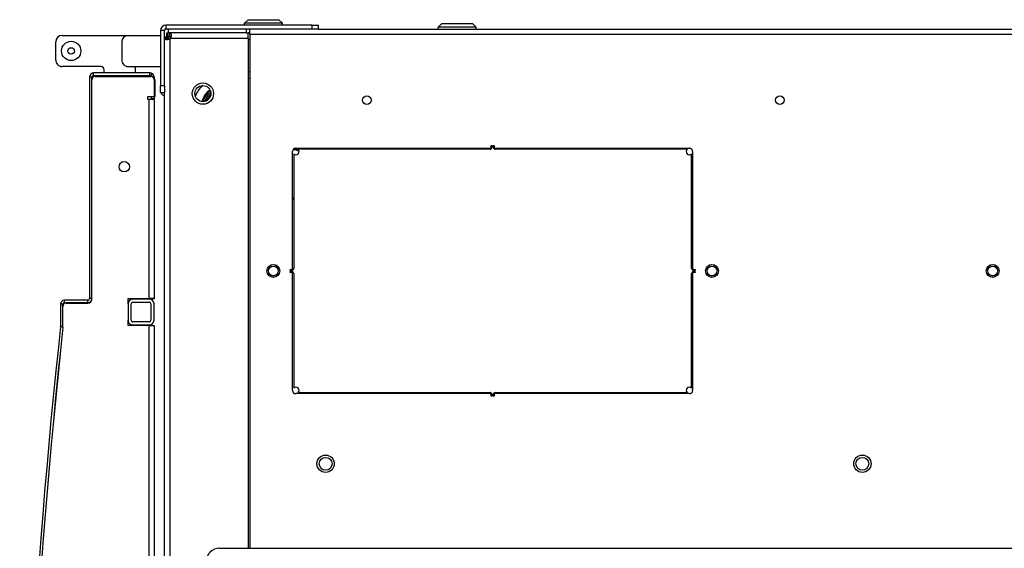
# Model space of a CAD drawing. Units: inches. Extents: x 53 to 231, y -21 to 176.
# Drawn here: x 115 to 134, y 166 to 176 of the extents above; entities that cross this region are included whole.
import ezdxf

# ---------------------------------------------------------------- set-up
doc = ezdxf.new("R2010")
doc.units = ezdxf.units.IN
doc.header["$LTSCALE"] = 8
doc.header["$MEASUREMENT"] = 0

# ---------------------------------------------------------------- blocks, each defined once
blk = doc.blocks.new('A$C6B503209')
for p, q in [((0.286, 42.992), (0.286, 4.459)), ((0.18, 5.784), (0.18, 41.667)), ((10.23, 3.866), (10.23, 25.285)), ((2.487, 9.211), (2.487, 12.973)), ((2.55, 13.036), (4.812, 13.036)), ((4.812, 13.016), (2.595, 13.016)), ((4.832, 13.086), (4.852, 13.086)), ((4.832, 13.056), (4.832, 13.086)), ((4.852, 13.086), (4.852, 13.056)), ((4.872, 13.086), (4.892, 13.086)), ((4.872, 13.056), (4.872, 13.086)), ((4.892, 13.086), (4.892, 13.056)), ((4.912, 13.036), (7.175, 13.036)), ((7.129, 13.016), (4.912, 13.016)), ((7.237, 12.973), (7.237, 9.211)), ((2.507, 12.927), (2.507, 9.211)), ((7.217, 9.211), (7.217, 12.927)), ((2.437, 9.171), (2.437, 9.191)), ((2.437, 9.191), (2.467, 9.191)), ((2.467, 9.171), (2.437, 9.171)), ((7.257, 9.191), (7.287, 9.191)), ((7.287, 9.171), (7.257, 9.171)), ((7.287, 9.191), (7.287, 9.171)), ((2.437, 9.151), (2.467, 9.151)), ((2.437, 9.131), (2.437, 9.151)), ((2.467, 9.131), (2.437, 9.131)), ((2.487, 5.348), (2.487, 9.111)), ((2.507, 9.111), (2.507, 5.394)), ((7.217, 5.394), (7.217, 9.111)), ((7.237, 9.111), (7.237, 5.348)), ((7.257, 9.151), (7.287, 9.151)), ((7.287, 9.131), (7.257, 9.131)), ((7.287, 9.151), (7.287, 9.131)), ((0.075, 8.773), (0.145, 8.843)), ((0.145, 8.843), (0.145, 8.108)), ((0.18, 8.843), (0.145, 8.843)), ((0.075, 8.178), (0.075, 8.773)), ((0.075, 8.178), (0.145, 8.108)), ((0.18, 8.108), (0.145, 8.108)), ((0.105, 5.66), (0.105, 5.785)), ((0.18, 5.785), (0.105, 5.785)), ((0.18, 5.784), (0.18, 5.66)), ((0.105, 5.66), (0.18, 5.66)), ((0.105, 5.66), (0.105, 2.832)), ((0.18, 5.66), (0.18, 2.832)), ((4.812, 5.286), (2.55, 5.286)), ((2.595, 5.306), (4.812, 5.306)), ((4.832, 5.236), (4.832, 5.266)), ((4.852, 5.236), (4.832, 5.236)), ((4.852, 5.266), (4.852, 5.236)), ((4.872, 5.236), (4.872, 5.266)), ((4.892, 5.236), (4.872, 5.236)), ((4.892, 5.266), (4.892, 5.236)), ((4.912, 5.306), (7.129, 5.306)), ((7.175, 5.286), (4.912, 5.286)), ((0, 5.02), (0.07, 5.09)), ((0, 4.425), (0, 5.02)), ((0.07, 5.09), (0.07, 4.355)), ((0.105, 5.09), (0.07, 5.09)), ((0, 4.425), (0.07, 4.355)), ((0.286, 4.459), (0.18, 4.459)), ((0.255, 4.459), (0.255, 4.425)), ((0.255, 4.384), (0.255, 4.425)), ((0.361, 4.425), (0.255, 4.425)), ((0.286, 4.459), (10.23, 4.459)), ((0.361, 4.425), (0.361, 2.92)), ((0.361, 4.425), (10.23, 4.425)), ((0.38, 4.425), (0.38, 4.459)), ((1.005, 4.425), (1.005, 4.459)), ((1.13, 4.425), (1.13, 4.459)), ((0.105, 4.355), (0.07, 4.355)), ((0.18, 4.384), (0.255, 4.384)), ((0.255, 4.384), (0.255, 2.879)), ((0.255, 2.879), (0.18, 2.879)), ((0.305, 2.905), (0.255, 2.905)), ((0.255, 2.876), (0.255, 2.879)), ((0.255, 2.85), (0.255, 2.876)), ((0.33, 2.876), (0.255, 2.876)), ((0.33, 2.905), (0.305, 2.905)), ((0.33, 2.905), (0.33, 2.876)), ((0.331, 2.918), (0.331, 2.907)), ((0.331, 2.907), (0.375, 2.907)), ((0.331, 2.907), (0.331, 2.875)), ((0.331, 2.875), (0.36, 2.875)), ((0.331, 2.8), (0.331, 2.875)), ((0.36, 2.85), (0.36, 2.875)), ((0.375, 2.907), (39.835, 2.907)), ((0.105, 2.832), (0.18, 2.832)), ((0.105, 2.832), (0.18, 2.832)), ((1.282, 2.8), (0.211, 2.8)), ((0.211, 2.8), (0.211, 2.725)), ((1.282, 2.8), (0.211, 2.8)), ((0.211, 2.8), (0.211, 2.725)), ((0.211, 2.725), (1.282, 2.725)), ((0.211, 2.725), (1.282, 2.725)), ((0.331, 2.85), (0.255, 2.85)), ((0.305, 2.1), (0.305, 2.725)), ((0.36, 2.8), (0.36, 2.85)), ((0.905, 2.1), (0.905, 2.725)), ((1.282, 2.8), (1.406, 2.8)), ((1.282, 2.8), (1.282, 2.725)), ((1.282, 2.8), (1.406, 2.8)), ((1.282, 2.8), (1.282, 2.725)), ((1.407, 2.725), (1.282, 2.725)), ((1.407, 2.725), (1.282, 2.725)), ((38.804, 2.8), (1.406, 2.8)), ((38.804, 2.8), (1.406, 2.8)), ((1.407, 2.725), (1.407, 2.8)), ((1.407, 2.725), (1.407, 2.8)), ((1.078, 2.521), (1.03, 2.521)), ((1.03, 2.521), (1.03, 1.429)), ((1.084, 2.539), (1.045, 2.567)), ((1.078, 1.429), (1.078, 2.521)), ((1.096, 1.461), (1.096, 2.538)), ((1.109, 2.6), (1.109, 2.576)), ((1.109, 2.6), (1.158, 2.6)), ((1.158, 2.6), (1.485, 2.6)), ((1.166, 2.616), (1.483, 2.616)), ((1.485, 2.6), (1.53, 2.6)), ((1.485, 2.479), (1.485, 2.6)), ((1.53, 2.552), (1.485, 2.552)), ((1.53, 2.6), (1.53, 2.552)), ((1.545, 2.6), (5.397, 2.6)), ((1.545, 2.6), (1.545, 2.509)), ((5.397, 2.509), (1.545, 2.509)), ((1.545, 2.509), (1.545, 2.479)), ((5.397, 2.6), (5.397, 2.509)), ((5.397, 2.6), (5.405, 2.6)), ((5.397, 2.1), (5.397, 2.509)), ((5.405, 2.6), (5.405, 2.1)), ((5.407, 2.51), (5.407, 2.19)), ((5.467, 2.19), (5.467, 2.51)), ((5.817, 2.6), (5.497, 2.6)), ((5.497, 2.54), (5.817, 2.54)), ((5.847, 2.51), (5.847, 2.19)), ((5.907, 2.19), (5.907, 2.51)), ((5.917, 2.509), (5.917, 2.6)), ((5.917, 2.6), (35.103, 2.6)), ((5.917, 2.509), (5.917, 2.1)), ((35.103, 2.509), (5.917, 2.509)), ((1.545, 2.479), (1.485, 2.479)), ((0.305, 0.82), (0.305, 2.1)), ((0.905, 2.235), (1.03, 2.235)), ((5.497, 2.1), (5.397, 2.1)), ((5.817, 2.16), (5.497, 2.16)), ((5.497, 2.1), (5.817, 2.1)), ((5.917, 2.1), (5.817, 2.1)), ((0.43, 1.975), (0.78, 1.975)), ((0.905, 1.573), (0.905, 0.82)), ((1.03, 1.635), (0.968, 1.635)), ((1.078, 1.429), (1.03, 1.429)), ((1.109, 1.398), (1.109, 1.35)), ((5.397, 1.398), (1.109, 1.398)), ((1.109, 1.35), (5.397, 1.35)), ((5.404, 1.398), (1.158, 1.398)), ((5.397, 1.398), (5.397, 1.35)), ((5.476, 1.319), (5.428, 1.319)), ((5.428, 1.319), (5.428, 0.867)), ((5.476, 0.867), (5.476, 1.319)), ((5.484, 0.899), (5.484, 1.318)), ((5.476, 0.867), (5.428, 0.867)), ((5.507, 0.836), (5.507, 0.788)), ((5.938, 0.836), (5.507, 0.836)), ((5.507, 0.788), (5.938, 0.788)), ((5.939, 0.836), (5.546, 0.836)), ((5.938, 0.836), (5.938, 0.788)), ((5.951, 0.835), (5.944, 0.788)), ((0.78, 0.695), (0.43, 0.695))]:
    blk.add_line(p, q)
for centre, radius in [((4.862, 18.85), 0.125), ((4.862, 18.85), 0.124), ((4.862, 18.85), 0.095), ((8.595, 16.325), 0.168), ((8.595, 16.325), 0.125), ((1.555, 14.725), 0.0835), ((4.862, 13.411), 0.125), ((4.862, 13.411), 0.124), ((4.862, 13.411), 0.095), ((1.555, 6.725), 0.0835), ((8.595, 5.925), 0.168), ((8.595, 5.925), 0.125), ((4.862, 4.911), 0.125), ((4.862, 4.911), 0.124), ((4.862, 4.911), 0.095), ((1.43, 3.547), 0.206), ((1.43, 3.547), 0.206), ((1.43, 3.547), 0.156), ((2.846, 2.023), 0.101), ((0.605, 0.995), 0.187), ((0.605, 0.995), 0.0625)]:
    blk.add_circle(centre, radius)
for centre, radius, start, end in [((2.55, 12.973), 0.0625, 90, 180), ((2.55, 12.973), 0.0625, 227.1564, 42.8436), ((4.812, 13.056), 0.04, 270, 0), ((4.812, 13.056), 0.02, 270, 0), ((4.912, 13.056), 0.04, 180, 270), ((4.912, 13.056), 0.02, 180, 270), ((7.175, 12.973), 0.0625, 137.1564, 312.8436), ((7.175, 12.973), 0.0625, 0, 90), ((2.572, 11.194), 0.156, 114.6243, 123.0159), ((2.572, 11.194), 0.156, 236.9841, 245.3757), ((2.467, 9.211), 0.04, 270, 0), ((2.467, 9.211), 0.02, 270, 0), ((7.257, 9.211), 0.04, 180, 270), ((7.257, 9.211), 0.02, 180, 270), ((2.467, 9.111), 0.04, 0, 90), ((2.467, 9.111), 0.02, 0, 90), ((7.257, 9.111), 0.04, 90, 180), ((7.257, 9.111), 0.02, 90, 180), ((2.572, 7.819), 0.156, 114.6243, 123.0159), ((2.572, 7.819), 0.156, 236.9841, 245.3757), ((0.211, 5.69), 0.106, 107.1046, 116.302), ((2.55, 5.348), 0.0625, 180, 270), ((2.977, 5.197), 0.5, 155.4794, 165.4965), ((2.55, 5.348), 0.0625, 317.1564, 132.8436), ((2.977, 5.197), 0.48, 153.5395, 167.4365), ((7.175, 5.348), 0.0625, 47.1564, 222.8436), ((7.175, 5.348), 0.0625, 270, 0), ((2.977, 5.197), 0.48, 10.6763, 13.1162), ((2.977, 5.197), 0.5, 10.2445, 12.5828), ((4.812, 5.266), 0.04, 0, 90), ((4.812, 5.266), 0.02, 0, 90), ((4.912, 5.266), 0.04, 90, 180), ((4.912, 5.266), 0.02, 90, 180), ((10.48, 3.866), 0.25, 180, 270), ((1.651, 3.871), 0.344, 212.3606, 259.0437), ((1.651, 3.871), 0.326, 212.862, 258.5423), ((1.651, 3.871), 0.295, 214.9817, 256.4226), ((1.651, 3.871), 0.271, 218.3033, 253.101), ((1.652, 3.871), 0.5, 220.9383, 250.3454), ((1.651, 3.871), 0.5, 221.0308, 250.2911), ((0.324, 2.87), 0.0625, 36.1153, 53.8847), ((0.211, 2.832), 0.106, 180, 270), ((0.211, 2.832), 0.106, 180, 270), ((0.211, 2.832), 0.0312, 180, 270), ((0.211, 2.832), 0.0312, 180, 270), ((1.109, 2.521), 0.079, 144.653, 180), ((1.109, 2.521), 0.079, 90, 144.653), ((1.109, 2.521), 0.031, 144.653, 180), ((1.109, 2.521), 0.031, 112.5194, 144.653), ((1.158, 2.538), 0.0625, 90, 180), ((1.166, 2.553), 0.0625, 90, 131.4096), ((1.483, 2.553), 0.0625, 48.5904, 90), ((1.483, 2.553), 0.0625, 8.8851, 41.5826), ((5.497, 2.51), 0.09, 90, 180), ((5.497, 2.51), 0.03, 90, 180), ((5.817, 2.51), 0.09, 0, 90), ((5.817, 2.51), 0.03, 0, 90), ((0.43, 2.1), 0.125, 180, 270), ((0.78, 2.1), 0.125, 270, 0), ((5.497, 2.19), 0.09, 180, 270), ((5.497, 2.19), 0.03, 180, 270), ((5.817, 2.19), 0.03, 270, 0), ((5.817, 2.19), 0.09, 270, 0), ((0.968, 1.573), 0.0625, 90, 180), ((1.109, 1.429), 0.079, 180, 270), ((1.109, 1.429), 0.031, 180, 270), ((1.158, 1.461), 0.0625, 180, 270), ((5.397, 1.319), 0.079, 0, 90), ((5.397, 1.319), 0.031, 0, 90), ((5.404, 1.318), 0.08, 0, 90), ((0.43, 0.82), 0.125, 180, 270), ((0.78, 0.82), 0.125, 270, 0), ((5.507, 0.867), 0.079, 180, 270), ((5.507, 0.867), 0.031, 180, 270), ((5.546, 0.899), 0.0625, 180, 270), ((5.938, 0.757), 0.079, 80.5516, 90), ((5.938, 0.757), 0.031, 80.5516, 90), ((5.939, 0.757), 0.079, 80.5752, 90), ((20.51, 134.587), 134.589, 263.78676, 276.21324), ((20.51, 134.6), 134.554, 263.78852, 276.21148), ((20.51, 134.937), 134.89, 263.80411, 276.19589), ((5.939, 0.757), 0.079, 80.5514, 80.5752), ((20.51, 134.596), 134.551, 263.78844, 276.21156)]:
    blk.add_arc(centre, radius, start, end)
for points, knots in [([(0.255, 2.905), (0.255, 2.917), (0.26, 2.926), (0.276, 2.93), (0.291, 2.934), (0.317, 2.933), (0.341, 2.927), (0.348, 2.925), (0.355, 2.923), (0.361, 2.92)], [0.596252, 0.596252, 0.596252, 0.596252, 1.31646, 1.31646, 1.31646, 1.99761, 1.99761, 1.99761, 2.201127, 2.201127, 2.201127, 2.201127]), ([(0.375, 2.907), (0.383, 2.885), (0.388, 2.858), (0.387, 2.838), (0.386, 2.816), (0.38, 2.805), (0.369, 2.802), (0.366, 2.801), (0.363, 2.8), (0.36, 2.8)], [2.511262, 2.511262, 2.511262, 2.511262, 3.190135, 3.190135, 3.190135, 3.907216, 3.907216, 3.907216, 4.116137, 4.116137, 4.116137, 4.116137]), ([(1.473, 2.8), (1.47, 2.79), (1.465, 2.779), (1.458, 2.769), (1.446, 2.752), (1.427, 2.739), (1.407, 2.732)], [2.5184596, 2.5184596, 2.5184596, 2.5184596, 2.8490957, 2.8490957, 2.8490957, 3.4035456, 3.4035456, 3.4035456, 3.4035456]), ([(1.473, 2.8), (1.47, 2.79), (1.465, 2.779), (1.458, 2.769), (1.446, 2.752), (1.427, 2.739), (1.407, 2.732)], [2.5184596, 2.5184596, 2.5184596, 2.5184596, 2.8490957, 2.8490957, 2.8490957, 3.4035456, 3.4035456, 3.4035456, 3.4035456])]:
    blk.add_open_spline(points, degree=3, knots=knots)
for points in [[(0.334, 2.928), (0.331, 2.924), (0.33, 2.915), (0.33, 2.905)], [(0.36, 2.875), (0.37, 2.875), (0.378, 2.877), (0.383, 2.88)]]:
    blk.add_open_spline(points, degree=3)

msp = doc.modelspace()

# ---------------------------------------------------------------- block references
at = {"rotation": 270}
msp.add_blockref('A$C6B503209', (115.119, 176.08), dxfattribs=at)

doc.saveas('drawing.dxf')
